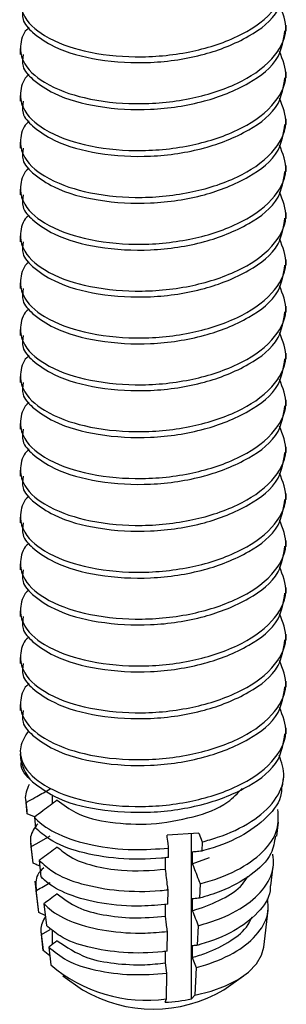
# Model space of a CAD drawing. Units: inches. Extents: x 0.1 to 10.9, y 0.1 to 8.4.
# Drawn here: x 7.9 to 8, y 6.9 to 7 of the extents above; entities that cross this region are included whole.
import ezdxf

# ---------------------------------------------------------------- set-up
doc = ezdxf.new("R2010")
doc.units = ezdxf.units.IN
doc.header["$MEASUREMENT"] = 0

msp = doc.modelspace()

# ---------------------------------------------------------------- linework, layer by layer
at = {"color": 7, "linetype": 'Continuous', "lineweight": 25}
for p, q in [((7.967709439165419, 7.032209521578968), (7.967709439165419, 7.032884913776779)), ((7.937009527146755, 7.030179091701333), (7.937009527146755, 7.029505166153245)), ((7.967709439165419, 7.02679685077327), (7.967709439165419, 7.027472389636054)), ((7.937009527146755, 7.024766420895635), (7.937009527146755, 7.02409264201252)), ((7.967709439165419, 7.021384179967571), (7.967709439165419, 7.022059718830355)), ((7.937009527146755, 7.019353750089937), (7.937009527146755, 7.018679971206821)), ((7.967709439165419, 7.015971509161873), (7.967709439165419, 7.016647048024657)), ((7.937009527146755, 7.013941079284239), (7.937009527146755, 7.013267300401123)), ((7.967709439165419, 7.010558838356174), (7.967709439165419, 7.011234377218958)), ((7.937009527146755, 7.00852840847854), (7.937009527146755, 7.007854629595425)), ((7.967709439165419, 7.005146314215448), (7.967709439165419, 7.00582170641326)), ((7.937009527146755, 7.003115737672842), (7.937009527146755, 7.002441958789726)), ((7.967709439165419, 6.99973364340975), (7.967709439165419, 7.000409035607562)), ((7.937009527146755, 6.997703066867143), (7.937009527146755, 6.997029287984028)), ((7.967709439165419, 6.994320972604052), (7.967709439165419, 6.994996364801864)), ((7.937009527146755, 6.992290396061446), (7.937009527146755, 6.991616617178329)), ((7.967709439165419, 6.988908301798354), (7.967709439165419, 6.989583693996165)), ((7.937009527146755, 6.986877725255747), (7.937009527146755, 6.986203946372632)), ((7.967709439165419, 6.983495630992655), (7.967709439165419, 6.984171023190467)), ((7.937009527146755, 6.981465054450049), (7.937009527146755, 6.980791275566933)), ((7.967709439165419, 6.978082960186957), (7.967709439165419, 6.978758352384768)), ((7.937009527146755, 6.97605238364435), (7.937009527146755, 6.975378604761235)), ((7.967709439165419, 6.972670289381258), (7.967709439165419, 6.973345681579071)), ((7.937009527146755, 6.970639859503624), (7.937009527146755, 6.969965933955536)), ((7.967709439165419, 6.967257618575561), (7.967709439165419, 6.967933010773372)), ((7.937009527146755, 6.965227188697926), (7.937009527146755, 6.964553263149838)), ((7.967709439165419, 6.961844947769862), (7.967709439165419, 6.962520339967674)), ((7.937009527146755, 6.959814517892227), (7.937009527146755, 6.959140739009112)), ((7.967709439165419, 6.956432276964164), (7.967709439165419, 6.957107815826948)), ((7.937009527146755, 6.95440184708653), (7.937009527146755, 6.953728068203414)), ((7.967709439165419, 6.951019606158465), (7.967709439165419, 6.951695145021249)), ((7.937035926841784, 6.948243824891194), (7.937077579693939, 6.947888015668199)), ((7.967292910643859, 6.944913210033408), (7.967411415941542, 6.945922998368247)), ((7.940723670907317, 6.942941006149809), (7.940723670907317, 6.943950647819675)), ((7.937595013716498, 6.943472666674688), (7.937748718607552, 6.942160895161718)), ((7.937820291114075, 6.941780006228446), (7.937668346202688, 6.943078137898985)), ((7.937820291114075, 6.941780006228446), (7.93780151799761, 6.942166175100724)), ((7.938660388075869, 6.941407330533627), (7.937820291114075, 6.941780006228446)), ((7.938631055081393, 6.941385624117714), (7.93876950681532, 6.940134131908393)), ((7.966621185070356, 6.939181542912782), (7.96681302285423, 6.940820377314161)), ((7.95760422256841, 6.9395430720697), (7.953955784715475, 6.939312954728035)), ((7.956777032124184, 6.920397279910191), (7.956777032124184, 6.939490859339532)), ((7.95760422256841, 6.9395430720697), (7.958003151293284, 6.938524043841601)), ((7.938192820143921, 6.938374005574856), (7.938421030840944, 6.936427468061424)), ((7.958003151293284, 6.938524043841601), (7.957953871862564, 6.937463949421235)), ((7.938488496728239, 6.936070925513566), (7.938262632670773, 6.938000156560258)), ((7.954118289504873, 6.936733557858781), (7.954134715981779, 6.937815212030086)), ((7.956870311046618, 6.937358057311177), (7.956870311046618, 6.936004926275995)), ((7.939185448676991, 6.93638478855446), (7.939392539617992, 6.934512023522135)), ((7.953780960068397, 6.935370453605477), (7.953780960068397, 6.936723584640659)), ((7.956870311046618, 6.936004926275995), (7.958834448356736, 6.9367254912853)), ((7.965950046156744, 6.933457062375803), (7.966215803086697, 6.935722009544273)), ((7.938706147547252, 6.933993709509743), (7.939091583094667, 6.930703134189416)), ((7.957777287235818, 6.933687619712385), (7.957699848130401, 6.932026492235205)), ((7.939156115682515, 6.930361844798687), (7.938856919138859, 6.932922175221532)), ((7.954038503759898, 6.931318540413525), (7.954063143475257, 6.932998881002087)), ((7.939739255612699, 6.931384099656179), (7.940016159080553, 6.928889768470905)), ((7.953780960068397, 6.92995778279978), (7.953780960068397, 6.93131091383496)), ((7.956870311046618, 6.931945386505478), (7.956870311046618, 6.930592255470297)), ((7.939888853884527, 6.930036835219893), (7.939156115682515, 6.930361844798687)), ((7.965119335753181, 6.926371237565189), (7.965619756638943, 6.930636694956928)), ((7.939387259678986, 6.928184896613645), (7.939599630558993, 6.926371237565189)), ((7.939450618947054, 6.927844193882805), (7.940477273753717, 6.928422493868902)), ((7.939668269766067, 6.925986095347718), (7.939450618947054, 6.927844193882805)), ((7.940723670907317, 6.926703140397686), (7.940723670907317, 6.928343881443705)), ((7.953958718014923, 6.925903522968269), (7.953992157628625, 6.928182403309115)), ((7.957552009838242, 6.928851195583169), (7.957446411058128, 6.926589035049174)), ((7.939599630558993, 6.926371237565189), (7.939668269766067, 6.925986095347718)), ((7.940403941267527, 6.925388435585268), (7.939668269766067, 6.925986095347718)), ((7.940293649208297, 6.926383410757897), (7.940520686585542, 6.924336114408439)), ((7.953780960068397, 6.924545111994081), (7.953780960068397, 6.925898243029263)), ((7.956870311046618, 6.92653271569978), (7.956870311046618, 6.925179584664598)), ((7.953921171781993, 6.923365925616142), (7.953780960068397, 6.924545111994081)), ((7.956870311046618, 6.925179584664598), (7.957326732440666, 6.924014771453954)), ((7.953877758950169, 6.920399479884777), (7.953921171781993, 6.923365925616142)), ((7.957326732440666, 6.924014771453954), (7.957177720828727, 6.920825688294514)), ((7.941923390381388, 6.923055289204641), (7.944194350813726, 6.921449161092103)), ((7.960524615498448, 6.921449161092103), (7.962796162590675, 6.923055289204641)), ((7.953751040414032, 6.92000656442377), (7.953877758950169, 6.920399479884777)), ((7.957177720828727, 6.920825688294514), (7.956777032124184, 6.920397279910191))]:
    msp.add_line(p, q, dxfattribs=at)
at = {"color": 7, "linetype": 'Continuous', "lineweight": 25, "flags": 128}
for points in [[(7.938262632670773, 6.938000156560258), (7.938902678610241, 6.938360659062369), (7.940477273753717, 6.939247835480298)], [(7.957177720828727, 6.920825688294514), (7.959033912719174, 6.921294722876187), (7.960714106642763, 6.921908222455654), (7.962172543128114, 6.922649760556009), (7.963371089282407, 6.923499830735926), (7.964278065471607, 6.924435846589658), (7.964869418640244, 6.925432875071899), (7.965119335753181, 6.926371237565189)]]:
    msp.add_lwpolyline(points, dxfattribs=at)
at = {"color": 7, "linetype": 'Continuous', "lineweight": 25}
for centre, radius, start, end in [((7.941782621641508, 6.948869444785964), 0.004776357871261646, 182.1181051803886, 225.5442013816676), ((7.951561642557141, 6.937169566642892), 0.01692927065826396, 229.293724915201, 277.8633746182645), ((7.952359483156087, 6.935279837956039), 0.01606104008720748, 239.4439314219481, 300.5560685780535), ((7.952494802645428, 6.941648929720942), 0.02167879399292085, 273.3220236211565, 281.3926038368512)]:
    msp.add_arc(centre, radius, start, end, dxfattribs=at)
for points, knots in [([(7.938042635212203, 7.038001468003242), (7.938009261801156, 7.037978573155445), (7.937418484827103, 7.03757328797546), (7.936879220838909, 7.036139320842031), (7.937253810218598, 7.03359166669468), (7.940144535203574, 7.031200673777515), (7.944670245382787, 7.029649142941668), (7.950419025777846, 7.029016797066331), (7.956433420259985, 7.029564784148955), (7.961911006950026, 7.031251898220646), (7.965962358565448, 7.033831483420133), (7.968214058395563, 7.037523806280656), (7.96732001684266, 7.0396979925479), (7.966920968273902, 7.040668423861007)], [0, 0, 0, 0, 0.00287737799565263, 0.05093541871024834, 0.09626296339621086, 0.1802532652498013, 0.2971397971046876, 0.4377289873758444, 0.5874084461656722, 0.725087609009121, 0.8403658580228194, 0.9287485288867539, 1, 1, 1, 1]), ([(7.937332190085992, 7.034917543628999), (7.937271659542681, 7.034443435656625), (7.937129460701898, 7.033329657382245), (7.938704609748189, 7.031712892434007), (7.941498780956453, 7.029916551261493), (7.946246285990219, 7.028687177282325), (7.952123817772105, 7.028372227976477), (7.958112487680485, 7.029258005194588), (7.963135677487642, 7.031224030475771), (7.966974226800575, 7.034015264629231), (7.967395112461877, 7.03659216006344), (7.967565120832598, 7.037633045592622)], [0, 0, 0, 0, 0.03711711644900697, 0.08719582946798977, 0.1672685255057987, 0.3107660842809931, 0.4747500188146246, 0.644641785536366, 0.7943921773163992, 0.9169488197010303, 0.9999999999999999, 0.9999999999999999, 0.9999999999999999, 0.9999999999999999]), ([(7.938042635212203, 7.032588797197543), (7.938009261801145, 7.032565902349604), (7.937418484826907, 7.032160617167109), (7.936879220857645, 7.030726650281129), (7.937253810133999, 7.028178994783707), (7.940144535937481, 7.025788012560136), (7.944670235794787, 7.024236419063102), (7.950419029092584, 7.023604382515924), (7.956433427540806, 7.024152050242699), (7.961911006328305, 7.02583924121132), (7.965962358680076, 7.028418810070711), (7.968214058375843, 7.032111135912604), (7.967320016836573, 7.034285321877261), (7.966920968273902, 7.035255753055308)], [0, 0, 0, 0, 0.002877380090258507, 0.05093545578901501, 0.09626303347145614, 0.1802533964663287, 0.29714001340952, 0.4377288997681838, 0.5874081458169886, 0.7250874088848722, 0.8403657418161157, 0.9287484770187857, 1, 1, 1, 1]), ([(7.937332190085992, 7.029504872823301), (7.937271659543462, 7.029030764843443), (7.937129460704521, 7.027916986551486), (7.938704609729488, 7.026300221807183), (7.941498781114166, 7.024503878947337), (7.946246284819014, 7.023274517678488), (7.952123830221999, 7.022959508570292), (7.958112484135324, 7.023845513912511), (7.963135617134436, 7.025811518997418), (7.966974251740361, 7.02860260883358), (7.967395118071283, 7.031179483987362), (7.967565120832596, 7.032220374786924)], [0, 0, 0, 0, 0.03711719281269175, 0.08719600886217427, 0.1672688696392385, 0.3107667236421712, 0.4747509955516198, 0.6446437136454102, 0.7943944135175802, 0.9169486488339275, 0.9999999999999999, 0.9999999999999999, 0.9999999999999999, 0.9999999999999999]), ([(7.938042635212203, 7.027176126391845), (7.938009261801145, 7.027153231543906), (7.937418484826907, 7.026747946361412), (7.936879220857645, 7.02531397947543), (7.937253810133999, 7.022766323978009), (7.940144535937481, 7.020375341754438), (7.944670235794787, 7.018823748257404), (7.950419029092584, 7.018191711710227), (7.956433427540806, 7.018739379436999), (7.961911006328305, 7.020426570405621), (7.965962358680076, 7.023006139265012), (7.968214058375843, 7.026698465106906), (7.967320016836573, 7.028872651071562), (7.966920968273902, 7.02984308224961)], [0, 0, 0, 0, 0.002877380090258507, 0.05093545578901501, 0.09626303347145614, 0.1802533964663287, 0.29714001340952, 0.4377288997681838, 0.5874081458169886, 0.7250874088848722, 0.8403657418161157, 0.9287484770187857, 1, 1, 1, 1]), ([(7.937332190085992, 7.024092202017602), (7.937271659543462, 7.023618094037746), (7.937129460704521, 7.022504315745787), (7.938704609729488, 7.020887551001485), (7.941498781114166, 7.019091208141639), (7.946246284819014, 7.01786184687279), (7.952123830221999, 7.017546837764593), (7.958112484135324, 7.018432843106814), (7.963135617134436, 7.020398848191719), (7.966974251740361, 7.023189938027882), (7.967395118071283, 7.025766813181664), (7.967565120832596, 7.026807703981225)], [0, 0, 0, 0, 0.03711719281269175, 0.08719600886217427, 0.1672688696392385, 0.3107667236421712, 0.4747509955516198, 0.6446437136454102, 0.7943944135175802, 0.9169486488339275, 0.9999999999999999, 0.9999999999999999, 0.9999999999999999, 0.9999999999999999]), ([(7.938042635212203, 7.021763455586147), (7.938009261801139, 7.021740560738244), (7.937418484826797, 7.02133527555638), (7.936879220866532, 7.019901308607871), (7.937253810093898, 7.017353653451622), (7.940144536285329, 7.01496266852568), (7.944670233802451, 7.013411091330209), (7.950419042892936, 7.01277897591357), (7.95643338595187, 7.013326955964263), (7.961911033538524, 7.015013855952906), (7.965962356014091, 7.017593478003712), (7.968214058834528, 7.021285792659096), (7.967320016978123, 7.023459979759107), (7.966920968273902, 7.024430411443912)], [0, 0, 0, 0, 0.002877382255769592, 0.05093549412294751, 0.09626310591884214, 0.180253532124711, 0.2971402370365602, 0.4377292292021672, 0.5874089096006965, 0.7250872019861502, 0.8403656216756599, 0.9287484233950176, 1, 1, 1, 1]), ([(7.937332190085992, 7.018679531211904), (7.937271652157656, 7.018205418043939), (7.937129441138622, 7.017091668059298), (7.938704714973454, 7.015475035333241), (7.941498684497368, 7.013678456942761), (7.946246311452321, 7.012449209333065), (7.952123822216281, 7.012134157067108), (7.95811248653463, 7.01302017487625), (7.963135615175846, 7.014986176206957), (7.966974297218846, 7.017777299162339), (7.967395127831312, 7.020354235672968), (7.967565120832596, 7.0213951798405)], [0, 0, 0, 0, 0.03711708738893148, 0.08719259093089257, 0.167267408671357, 0.3107648550981178, 0.4747486612439334, 0.6446408967923635, 0.7943911713284375, 0.9169450585546587, 1, 1, 1, 1]), ([(7.938042635212203, 7.016350784780449), (7.938009261801139, 7.016327889932546), (7.937418484826797, 7.015922604750681), (7.936879220866532, 7.014488637802173), (7.937253810093898, 7.011940982645924), (7.940144536285329, 7.009549997719982), (7.944670233802451, 7.007998420524511), (7.950419042892936, 7.007366305107873), (7.95643338595187, 7.007914285158565), (7.961911033538524, 7.009601185147209), (7.965962356014091, 7.012180807198013), (7.968214058834528, 7.015873121853399), (7.967320016978123, 7.01804730895341), (7.966920968273902, 7.019017740638214)], [0, 0, 0, 0, 0.002877382255769592, 0.05093549412294751, 0.09626310591884214, 0.180253532124711, 0.2971402370365602, 0.4377292292021672, 0.5874089096006965, 0.7250872019861502, 0.8403656216756599, 0.9287484233950176, 1, 1, 1, 1]), ([(7.937332190085992, 7.013266860406206), (7.937271652157656, 7.01279274723824), (7.937129441138622, 7.0116789972536), (7.938704714973454, 7.010062364527541), (7.941498684497368, 7.008265786137063), (7.946246311452321, 7.007036538527367), (7.952123822216281, 7.006721486261411), (7.95811248653463, 7.007607504070552), (7.963135615175846, 7.009573505401259), (7.966974297218846, 7.01236462835664), (7.967395127831312, 7.01494156486727), (7.967565120832596, 7.015982509034801)], [0, 0, 0, 0, 0.03711708738893148, 0.08719259093089257, 0.167267408671357, 0.3107648550981178, 0.4747486612439334, 0.6446408967923635, 0.7943911713284375, 0.9169450585546587, 1, 1, 1, 1]), ([(7.938042635212203, 7.01093811397475), (7.938009261801139, 7.010915219126847), (7.937418484826797, 7.010509933944983), (7.936879220866532, 7.009075966996474), (7.937253810093898, 7.006528311840225), (7.940144536285329, 7.004137326914283), (7.944670233802451, 7.002585749718812), (7.950419042892936, 7.001953634302173), (7.95643338595187, 7.002501614352867), (7.961911033538524, 7.00418851434151), (7.965962356014091, 7.006768136392315), (7.968214058834528, 7.010460451047702), (7.967320016978123, 7.01263463814771), (7.966920968273902, 7.013605069832515)], [0, 0, 0, 0, 0.002877382255769592, 0.05093549412294751, 0.09626310591884214, 0.180253532124711, 0.2971402370365602, 0.4377292292021672, 0.5874089096006965, 0.7250872019861502, 0.8403656216756599, 0.9287484233950176, 1, 1, 1, 1]), ([(7.937332190085992, 7.007854189600508), (7.937271652158127, 7.00738007643207), (7.9371294411402, 7.006266326446321), (7.938704714962218, 7.004649693733136), (7.941498684592131, 7.002853115236118), (7.946246310748645, 7.001623868428946), (7.952123825244318, 7.001308812412181), (7.958112475438064, 7.002194844418195), (7.963135678593076, 7.004160813038433), (7.96697422664065, 7.00695205872313), (7.967395112415862, 7.00952895311924), (7.967565120832596, 7.010569838229103)], [0, 0, 0, 0, 0.03711713070329929, 0.08719269268165533, 0.1672676038666854, 0.310765217750044, 0.4747492152593364, 0.6446416490661778, 0.7943920983556855, 0.9169487878064243, 0.9999999999999999, 0.9999999999999999, 0.9999999999999999, 0.9999999999999999]), ([(7.938042635212203, 7.005525443169052), (7.938009261801139, 7.005502548321148), (7.937418484826797, 7.005097263139286), (7.936879220866532, 7.003663296190776), (7.937253810093898, 7.001115641034528), (7.940144536285329, 6.998724656108585), (7.944670233802451, 6.997173078913114), (7.950419042892936, 6.996540963496476), (7.95643338595187, 6.997088943547168), (7.961911033538524, 6.998775843535812), (7.965962356014091, 7.001355465586617), (7.968214058834528, 7.005047780242003), (7.967320016978123, 7.007221967342012), (7.966920968273902, 7.008192399026817)], [0, 0, 0, 0, 0.002877382255769592, 0.05093549412294751, 0.09626310591884214, 0.180253532124711, 0.2971402370365602, 0.4377292292021672, 0.5874089096006965, 0.7250872019861502, 0.8403656216756599, 0.9287484233950176, 1, 1, 1, 1]), ([(7.937332190085992, 7.002441518794809), (7.937271652795872, 7.001967406699137), (7.937129443276079, 7.000853659233441), (7.938704679146356, 6.999237018397372), (7.941498778150497, 6.997440674503332), (7.946246260920466, 6.996211111122321), (7.952123835869262, 6.995896167393113), (7.958112472907084, 6.996782167469831), (7.963135679110637, 6.998748143488855), (7.966974226565769, 7.001539387735704), (7.967395112394319, 7.004116282261257), (7.967565120832598, 7.005157167423405)], [0, 0, 0, 0, 0.03711716993715597, 0.08719278484679698, 0.1672655962745043, 0.3107644892093903, 0.474748660054405, 0.6446412734423528, 0.7943918810223197, 0.9169487000189448, 1, 1, 1, 1]), ([(7.938042635212203, 7.000112772363353), (7.938009261813531, 7.000089877519015), (7.937418485058545, 6.999684592400267), (7.936879218798332, 6.998250670557595), (7.937253873348622, 6.995703059723676), (7.940144465464051, 6.993311962444638), (7.944670247932211, 6.991760420795484), (7.950419038510203, 6.991128288755225), (7.956433387057946, 6.99167627373469), (7.961911033301747, 6.993363172517496), (7.965962356057749, 6.99594279482012), (7.968214058827013, 6.999635109429559), (7.967320016975805, 7.001809296534233), (7.966920968273902, 7.002779728221118)], [0, 0, 0, 0, 0.002877385041302272, 0.05093554343251809, 0.09625975390631121, 0.1802527385455575, 0.2971395566129444, 0.4377286848797702, 0.5874085101800206, 0.7250869358489064, 0.840365467137007, 0.9287483544178788, 1, 1, 1, 1]), ([(7.937332190085992, 6.997028847989111), (7.937271652795872, 6.996554735893438), (7.937129443276079, 6.995440988427742), (7.938704679146356, 6.993824347591674), (7.941498778150497, 6.992028003697633), (7.946246260920466, 6.990798440316622), (7.952123835869262, 6.990483496587414), (7.958112472907084, 6.991369496664133), (7.963135679110637, 6.993335472683156), (7.966974226565769, 6.996126716930006), (7.967395112394319, 6.998703611455558), (7.967565120832598, 6.999744496617706)], [0, 0, 0, 0, 0.03711716993715597, 0.08719278484679698, 0.1672655962745043, 0.3107644892093903, 0.474748660054405, 0.6446412734423528, 0.7943918810223197, 0.9169487000189448, 1, 1, 1, 1]), ([(7.938042635212203, 6.994700101557656), (7.938009261813531, 6.994677206713317), (7.937418485058545, 6.994271921594571), (7.936879218798332, 6.992837999751896), (7.937253873348622, 6.990290388917979), (7.940144465464051, 6.98789929163894), (7.944670247932211, 6.986347749989785), (7.950419038510203, 6.985715617949525), (7.956433387057946, 6.986263602928992), (7.961911033301747, 6.987950501711799), (7.965962356057749, 6.990530124014422), (7.968214058827013, 6.994222438623861), (7.967320016975805, 6.996396625728534), (7.966920968273902, 6.997367057415421)], [0, 0, 0, 0, 0.002877385041302272, 0.05093554343251809, 0.09625975390631121, 0.1802527385455575, 0.2971395566129444, 0.4377286848797702, 0.5874085101800206, 0.7250869358489064, 0.840365467137007, 0.9287483544178788, 1, 1, 1, 1]), ([(7.937332190085992, 6.991616323848385), (7.93727165958537, 6.991142216042602), (7.937129460844874, 6.990028438159576), (7.938704608727734, 6.988411668671157), (7.941498801073303, 6.986615357662726), (7.94624624864154, 6.985385704481529), (7.95212382912006, 6.985071083452148), (7.958112485639438, 6.985956767584962), (7.963135677905018, 6.987922814341034), (7.966974226740196, 6.990714044321154), (7.967395112444501, 6.993290940131066), (7.967565120832596, 6.994331825812008)], [0, 0, 0, 0, 0.03711708293655831, 0.08719575074027498, 0.167268374481732, 0.3107669310631333, 0.4747504930544017, 0.6446421063835939, 0.7943923629564021, 0.916948894686608, 1, 1, 1, 1]), ([(7.938042635212203, 6.989287430751957), (7.938009261813534, 6.989264535907612), (7.937418485058586, 6.988859250788729), (7.936879218794562, 6.987425328959353), (7.937253873365655, 6.984877718052894), (7.940144465316275, 6.982486621348477), (7.944670248778569, 6.980935076233092), (7.950419034577304, 6.980302960856725), (7.956433417246576, 6.980850880882778), (7.961911014640316, 6.982538007471741), (7.965962300489293, 6.985117577229983), (7.968214065047578, 6.98880980342296), (7.96732002429776, 6.990983952773099), (7.966920968273902, 6.991954386609722)], [0, 0, 0, 0, 0.002877390943861975, 0.0509356479197806, 0.09625995136995835, 0.1802531083092616, 0.297140166153881, 0.4377295828199692, 0.5874097151677966, 0.7250894975678783, 0.8403682653340324, 0.9287482082549267, 1, 1, 1, 1]), ([(7.937332190085992, 6.986203653042686), (7.93727165958537, 6.985729545236903), (7.937129460844874, 6.984615767353878), (7.938704608727734, 6.982998997865458), (7.941498801073303, 6.981202686857028), (7.94624624864154, 6.979973033675831), (7.95212382912006, 6.97965841264645), (7.958112485639438, 6.980544096779264), (7.963135677905018, 6.982510143535336), (7.966974226740196, 6.985301373515456), (7.967395112444501, 6.987878269325368), (7.967565120832596, 6.988919155006309)], [0, 0, 0, 0, 0.03711708293655831, 0.08719575074027498, 0.167268374481732, 0.3107669310631333, 0.4747504930544017, 0.6446421063835939, 0.7943923629564021, 0.916948894686608, 1, 1, 1, 1]), ([(7.938042635212203, 6.983874759946258), (7.938009261811112, 6.983851865099431), (7.937418485013293, 6.983446579936609), (7.936879222970792, 6.982012662434247), (7.937253849278211, 6.97946506349927), (7.940144563993991, 6.977074143661437), (7.944670194160541, 6.975522336096657), (7.950419045991708, 6.974890312163478), (7.956433414365881, 6.975438204496478), (7.961911015256979, 6.977125337860671), (7.965962300375599, 6.979704906204033), (7.96821406506714, 6.983397132655157), (7.967320024303797, 6.985571281979095), (7.966920968273902, 6.986541715804024)], [0, 0, 0, 0, 0.002877394440335779, 0.0509357098144491, 0.09626006834064635, 0.1802508502124699, 0.2971393120707744, 0.4377288995746882, 0.587409213806963, 0.725089163509216, 0.8403680713568534, 0.9287481216730099, 1, 1, 1, 1]), ([(7.937332190085992, 6.980790982236988), (7.93727165958537, 6.980316874431205), (7.937129460844874, 6.979203096548179), (7.938704608727734, 6.97758632705976), (7.941498801073303, 6.975790016051329), (7.94624624864154, 6.974560362870132), (7.95212382912006, 6.974245741840751), (7.958112485639438, 6.975131425973565), (7.963135677905018, 6.977097472729637), (7.966974226740196, 6.979888702709757), (7.967395112444501, 6.98246559851967), (7.967565120832596, 6.983506484200611)], [0, 0, 0, 0, 0.03711708293655831, 0.08719575074027498, 0.167268374481732, 0.3107669310631333, 0.4747504930544017, 0.6446421063835939, 0.7943923629564021, 0.916948894686608, 1, 1, 1, 1]), ([(7.938042635212203, 6.978462235805533), (7.93800926213269, 6.978439291517993), (7.93741891542572, 6.978033422932), (7.936879041754164, 6.976600276069199), (7.937253905825267, 6.974052314870349), (7.940144489874031, 6.971661498297817), (7.94467026224251, 6.970109889648448), (7.950419020548351, 6.969477571411959), (7.956433421579769, 6.970025550299883), (7.961911006667501, 6.971712666376441), (7.965962358617535, 6.974292251157244), (7.968214058386602, 6.977984574094161), (7.967320016839894, 6.980158760353652), (7.966920968273902, 6.981129191663298)], [0, 0, 0, 0, 0.002879386330894038, 0.0509343537747976, 0.09626194932232444, 0.1802523454205551, 0.2971390084325975, 0.4377283564574158, 0.5874079832010005, 0.7250873005327994, 0.8403656788990166, 0.9287484489362227, 1, 1, 1, 1]), ([(7.937332190085992, 6.97537831143129), (7.937271659542681, 6.974904203458916), (7.937129460701898, 6.973790425184536), (7.938704609748189, 6.972173660236297), (7.941498780956453, 6.970377319063783), (7.946246285990219, 6.969147945084615), (7.952123817772105, 6.96883299577877), (7.958112487680485, 6.969718772996878), (7.963135677487642, 6.971684798278062), (7.966974226800575, 6.974476032431521), (7.967395112461877, 6.977052927865731), (7.967565120832598, 6.978093813394913)], [0, 0, 0, 0, 0.03711711644900697, 0.08719582946798977, 0.1672685255057987, 0.3107660842809931, 0.4747500188146246, 0.644641785536366, 0.7943921773163992, 0.9169488197010303, 0.9999999999999999, 0.9999999999999999, 0.9999999999999999, 0.9999999999999999]), ([(7.938042635212203, 6.973049564999834), (7.938009261801156, 6.973026670152037), (7.937418484827103, 6.972621384972053), (7.936879220838909, 6.971187417838624), (7.937253810218598, 6.968639763691273), (7.940144535203574, 6.966248770774109), (7.944670245382787, 6.964697239938261), (7.950419025777846, 6.964064894062922), (7.956433420259985, 6.964612881145548), (7.961911006950026, 6.96629999521724), (7.965962358565448, 6.968879580416727), (7.968214058395563, 6.972571903277249), (7.96732001684266, 6.974746089544493), (7.966920968273902, 6.975716520857599)], [0, 0, 0, 0, 0.00287737799565263, 0.05093541871024834, 0.09626296339621086, 0.1802532652498013, 0.2971397971046876, 0.4377289873758444, 0.5874084461656722, 0.725087609009121, 0.8403658580228194, 0.9287485288867539, 1, 1, 1, 1]), ([(7.937332190085992, 6.969965640625592), (7.937271659542681, 6.969491532653218), (7.937129460701898, 6.968377754378838), (7.938704609748189, 6.9667609894306), (7.941498780956453, 6.964964648258086), (7.946246285990219, 6.963735274278918), (7.952123817772105, 6.963420324973071), (7.958112487680485, 6.96430610219118), (7.963135677487642, 6.966272127472365), (7.966974226800575, 6.969063361625823), (7.967395112461877, 6.971640257060033), (7.967565120832598, 6.972681142589215)], [0, 0, 0, 0, 0.03711711644900697, 0.08719582946798977, 0.1672685255057987, 0.3107660842809931, 0.4747500188146246, 0.644641785536366, 0.7943921773163992, 0.9169488197010303, 0.9999999999999999, 0.9999999999999999, 0.9999999999999999, 0.9999999999999999]), ([(7.938042635212203, 6.967636894194136), (7.938009261801145, 6.967613999346197), (7.937418484826907, 6.967208714163703), (7.936879220857645, 6.96577474727772), (7.937253810133999, 6.9632270917803), (7.940144535937481, 6.960836109556729), (7.944670235794787, 6.959284516059694), (7.950419029092584, 6.958652479512517), (7.956433427540806, 6.959200147239291), (7.961911006328305, 6.960887338207912), (7.965962358680076, 6.963466907067303), (7.968214058375843, 6.967159232909196), (7.967320016836573, 6.969333418873853), (7.966920968273902, 6.970303850051901)], [0, 0, 0, 0, 0.002877380090258507, 0.05093545578901501, 0.09626303347145614, 0.1802533964663287, 0.29714001340952, 0.4377288997681838, 0.5874081458169886, 0.7250874088848722, 0.8403657418161157, 0.9287484770187857, 1, 1, 1, 1]), ([(7.937332190085992, 6.964552969819893), (7.937271659543462, 6.964078861840036), (7.937129460704521, 6.962965083548078), (7.938704609729488, 6.961348318803776), (7.941498781114166, 6.95955197594393), (7.946246284819014, 6.958322614675081), (7.952123830221999, 6.958007605566884), (7.958112484135324, 6.958893610909105), (7.963135617134436, 6.96085961599401), (7.966974251740361, 6.963650705830173), (7.967395118071283, 6.966227580983955), (7.967565120832596, 6.967268471783516)], [0, 0, 0, 0, 0.03711719281269175, 0.08719600886217427, 0.1672688696392385, 0.3107667236421712, 0.4747509955516198, 0.6446437136454102, 0.7943944135175802, 0.9169486488339275, 0.9999999999999999, 0.9999999999999999, 0.9999999999999999, 0.9999999999999999]), ([(7.938042635212203, 6.962224223388437), (7.938009261801145, 6.962201328540499), (7.937418484826907, 6.961796043358003), (7.936879220857645, 6.960362076472023), (7.937253810133999, 6.957814420974601), (7.940144535937481, 6.955423438751031), (7.944670235794787, 6.953871845253996), (7.950419029092584, 6.953239808706818), (7.956433427540806, 6.953787476433593), (7.961911006328305, 6.955474667402214), (7.965962358680076, 6.958054236261606), (7.968214058375843, 6.961746562103499), (7.967320016836573, 6.963920748068155), (7.966920968273902, 6.964891179246202)], [0, 0, 0, 0, 0.002877380090258507, 0.05093545578901501, 0.09626303347145614, 0.1802533964663287, 0.29714001340952, 0.4377288997681838, 0.5874081458169886, 0.7250874088848722, 0.8403657418161157, 0.9287484770187857, 1, 1, 1, 1]), ([(7.937332190085992, 6.959140299014195), (7.937271659543462, 6.958666191034339), (7.937129460704521, 6.95755241274238), (7.938704609729488, 6.955935647998079), (7.941498781114166, 6.954139305138231), (7.946246284819014, 6.952909943869383), (7.952123830221999, 6.952594934761185), (7.958112484135324, 6.953480940103407), (7.963135617134436, 6.955446945188312), (7.966974251740361, 6.958238035024475), (7.967395118071283, 6.960814910178257), (7.967565120832596, 6.961855800977818)], [0, 0, 0, 0, 0.03711719281269175, 0.08719600886217427, 0.1672688696392385, 0.3107667236421712, 0.4747509955516198, 0.6446437136454102, 0.7943944135175802, 0.9169486488339275, 0.9999999999999999, 0.9999999999999999, 0.9999999999999999, 0.9999999999999999]), ([(7.938042635212203, 6.95681155258274), (7.938009261801139, 6.956788657734837), (7.937418484826797, 6.956383372552974), (7.936879220866532, 6.954949405604463), (7.937253810093898, 6.952401750448216), (7.940144536285329, 6.950010765522273), (7.944670233802451, 6.948459188326802), (7.950419042892936, 6.947827072910163), (7.95643338595187, 6.948375052960856), (7.961911033538524, 6.9500619529495), (7.965962356014091, 6.952641575000304), (7.968214058834528, 6.956333889655689), (7.967320016978123, 6.9585080767557), (7.966920968273902, 6.959478508440505)], [0, 0, 0, 0, 0.002877382255769592, 0.05093549412294751, 0.09626310591884214, 0.180253532124711, 0.2971402370365602, 0.4377292292021672, 0.5874089096006965, 0.7250872019861502, 0.8403656216756599, 0.9287484233950176, 1, 1, 1, 1]), ([(7.937332190085992, 6.953727628208497), (7.937271652157656, 6.953253515040531), (7.937129441138622, 6.95213976505589), (7.938704714973454, 6.950523132329834), (7.941498684497368, 6.948726553939353), (7.946246311452321, 6.947497306329658), (7.952123822216281, 6.947182254063702), (7.95811248653463, 6.948068271872843), (7.963135615175846, 6.95003427320355), (7.966974297218846, 6.952825396158931), (7.967395127831312, 6.955402332669561), (7.967565120832596, 6.956443276837092)], [0, 0, 0, 0, 0.03711708738893148, 0.08719259093089257, 0.167267408671357, 0.3107648550981178, 0.4747486612439334, 0.6446408967923635, 0.7943911713284375, 0.9169450585546587, 1, 1, 1, 1]), ([(7.937943489690874, 6.951329069250188), (7.937559191958123, 6.950746352576846), (7.936812430995597, 6.949614027229133), (7.937288197651164, 6.946949284717954), (7.940128232272365, 6.944616962499503), (7.944676297844024, 6.94303949992241), (7.950417161963533, 6.942416578805861), (7.956433860644621, 6.942961832818018), (7.961910931921564, 6.944649399739805), (7.965962374749915, 6.947228882512615), (7.968214055611034, 6.950921222580372), (7.967320015983351, 6.9530954071012), (7.966920968273902, 6.954065837634806)], [0, 0, 0, 0, 0.0481967924625948, 0.09365520548950854, 0.1778880016483989, 0.2951120048269442, 0.4361066926053226, 0.5862183014836232, 0.7242938901177678, 0.8399049670686664, 0.9285428137552698, 1, 1, 1, 1]), ([(7.938437457317851, 6.945460123715415), (7.939239481494934, 6.944873591770428), (7.941478766781456, 6.943235969873213), (7.94625389601843, 6.942114304501926), (7.952121580470822, 6.941760814094978), (7.958113020544118, 6.942657689982394), (7.963135505978658, 6.944621175245016), (7.966974313017935, 6.947412787155414), (7.967395132377059, 6.949989679645714), (7.967565120832598, 6.951030606031394)], [0, 0, 0, 0, 0.0877236719869811, 0.2449281874204188, 0.4245759471959977, 0.6106965174942693, 0.7747511395845865, 0.9090115388852487, 1, 1, 1, 1]), ([(7.958003151293284, 6.938524043841601), (7.958601718267684, 6.938693006444824), (7.960587277331607, 6.939253487130599), (7.963594128841454, 6.940631459516833), (7.966382286188692, 6.94298192662674), (7.967785674987844, 6.94594023535909), (7.967170051517845, 6.947712168251499), (7.966886942000309, 6.948527034952861)], [0, 0, 0, 0, 0.1225134228191638, 0.4064000312977747, 0.6423541073687411, 0.8355277843581043, 1, 1, 1, 1]), ([(7.938437457317852, 6.945460123715415), (7.937729060850508, 6.946136492800081), (7.936948663268108, 6.946881607750277), (7.937146181877131, 6.947807033866137), (7.937164405357589, 6.94789241561737)], [0, 0, 0, 0, 0.9077379060622641, 1, 1, 1, 1]), ([(7.938023275435849, 6.945145967344575), (7.93777689490302, 6.944575093192798), (7.937481287818041, 6.943890159030355), (7.937641642777223, 6.943194057566515), (7.937668346202689, 6.943078137898985)], [0, 0, 0, 0, 0.8334730300795082, 1, 1, 1, 1]), ([(7.967170885386838, 6.944924943231198), (7.967171822849941, 6.944663748684771), (7.967176560414493, 6.943343775640211), (7.96540957457475, 6.941117702878097), (7.962310505742535, 6.93890189013155), (7.959558779604077, 6.937897205766653), (7.958024671306131, 6.937483062238367), (7.957953871862564, 6.937463949421235)], [0, 0, 0, 0, 0.06187748987983255, 0.3127041503113063, 0.6200464965143467, 0.982465060215161, 1, 1, 1, 1]), ([(7.937668346202688, 6.943078137898985), (7.937782355345646, 6.943142325478649), (7.938193836274429, 6.943373990801377), (7.939130138511393, 6.943901459296648), (7.939952413478053, 6.94436477234663), (7.940477273753717, 6.944660506285996)], [0, 0, 0, 0, 0.1217471531289424, 0.4394088960481634, 1, 1, 1, 1]), ([(7.941275131203467, 6.943351081412584), (7.941972362476085, 6.942826466976151), (7.943775447639881, 6.941469780114566), (7.947607646765331, 6.940666933545311), (7.952200355606671, 6.940439749812056), (7.956783541096404, 6.941282719439985), (7.960557649295905, 6.942545922666097), (7.962098811782911, 6.944155637417174), (7.962628377862273, 6.94470875906191)], [0, 0, 0, 0, 0.1129591864410135, 0.2921197616700913, 0.4978314966571613, 0.711664290505884, 0.9009236128547382, 1, 1, 1, 1]), ([(7.941275131203467, 6.943351081412584), (7.940997856169618, 6.943144844175271), (7.940443180176898, 6.942732276037583), (7.939561641417292, 6.942077365823446), (7.938957617178717, 6.941628370667407), (7.938631055081393, 6.941385624117714)], [0, 0, 0, 0, 0.3146683013540256, 0.6294795099592215, 1, 1, 1, 1]), ([(7.957777287235819, 6.933687619712385), (7.957810143729579, 6.933696250490813), (7.959256422597603, 6.934076160548943), (7.961866268517843, 6.935010547801936), (7.964955903913753, 6.937085640691627), (7.966865423545804, 6.939673920728263), (7.96678732039428, 6.941483462591674), (7.966753770205389, 6.942260774007909)], [0, 0, 0, 0, 0.007535823344977174, 0.3317122678015051, 0.6072222090281673, 0.8312773707315335, 1, 1, 1, 1]), ([(7.939022357227704, 6.940631326164763), (7.938657619411948, 6.940146490790362), (7.938056630562066, 6.939347613784863), (7.938204503319622, 6.93838037992137), (7.938262632670773, 6.938000156560258)], [0, 0, 0, 0, 0.606896144290186, 1, 1, 1, 1]), ([(7.938631055081393, 6.941385624117714), (7.938662413563581, 6.941351523026372), (7.939424980299808, 6.94052226229334), (7.941610745865234, 6.93916961524438), (7.945496966602663, 6.938013758058056), (7.949825161785961, 6.937507905730895), (7.952773343338798, 6.937718135077407), (7.954134715981779, 6.937815212030086)], [0, 0, 0, 0, 0.00849868647808391, 0.2066686637037914, 0.4584290151511356, 0.7499204476407673, 1, 1, 1, 1]), ([(7.954118289504874, 6.936733557858781), (7.953843330707111, 6.936703262328412), (7.951925875337241, 6.936491993120578), (7.948454529938617, 6.936480122999831), (7.94409126588787, 6.937210499812203), (7.940757324196647, 6.938398523279232), (7.93928677496162, 6.939682493308821), (7.93876950681532, 6.940134131908393)], [0, 0, 0, 0, 0.05136160856307953, 0.3581758174156675, 0.6394525976588774, 0.8731768498324871, 1, 1, 1, 1]), ([(7.954134715981779, 6.937815212030086), (7.954112784194881, 6.93799765968985), (7.954052775564221, 6.938496863620657), (7.95399343662485, 6.938996147639383), (7.953955784715475, 6.939312954728035)], [0, 0, 0, 0, 0.3654772098244774, 1, 1, 1, 1]), ([(7.966468066839191, 6.939205889298197), (7.96634521426275, 6.938512733634138), (7.96602524349948, 6.936707402778898), (7.963537137920133, 6.934484048094365), (7.960643093391838, 6.932911299134418), (7.95852754407118, 6.932275316581734), (7.957699848130401, 6.932026492235205)], [0, 0, 0, 0, 0.1725808330775999, 0.4494885047218851, 0.7846156903341687, 1, 1, 1, 1]), ([(7.941275131203467, 6.937938410606886), (7.940997863542127, 6.937732163453559), (7.940443202297773, 6.93731957547934), (7.939746363475177, 6.936802075379219), (7.939327214863246, 6.936490254058155), (7.939185448676991, 6.93638478855446)], [0, 0, 0, 0, 0.3981253162950685, 0.7964314420149449, 1, 1, 1, 1]), ([(7.941275131203467, 6.937938410606886), (7.941756923913281, 6.937543178657644), (7.942969848037797, 6.936548173220145), (7.945558786567966, 6.935687741966013), (7.949264373689477, 6.935040769589061), (7.952083381618272, 6.935246540447471), (7.953780960068397, 6.935370453605477)], [0, 0, 0, 0, 0.1417136640612656, 0.3567673781931803, 0.6126517325326172, 1, 1, 1, 1]), ([(7.957953871862564, 6.937463949421235), (7.957904982987114, 6.937459212916532), (7.957743054844594, 6.937443524819769), (7.957381878999872, 6.937408113335397), (7.957069580655975, 6.937377555491874), (7.956870311046618, 6.937358057311177)], [0, 0, 0, 0, 0.1353451454018294, 0.448285786736792, 1, 1, 1, 1]), ([(7.957552009838242, 6.928851195583169), (7.958449281110727, 6.92912006108769), (7.960569434264825, 6.929755360650841), (7.963468026961197, 6.931335622009795), (7.965767658729081, 6.933678180186265), (7.966361746074753, 6.935867412780946), (7.966189791088488, 6.936925344588861), (7.966159483737303, 6.93711180682255)], [0, 0, 0, 0, 0.2160027332439332, 0.5103906591294918, 0.7528874972210851, 0.9564460120247711, 1, 1, 1, 1]), ([(7.939258194503292, 6.935729342792892), (7.939069649817106, 6.935812871324618), (7.938813010494373, 6.935926566948954), (7.938556545191691, 6.93604065444487), (7.93848849672824, 6.936070925513566)], [0, 0, 0, 0, 0.734667954148897, 1, 1, 1, 1]), ([(7.939185448676991, 6.93638478855446), (7.939684302436253, 6.935943665892133), (7.941097971665962, 6.934693597063986), (7.944307436690549, 6.933520069362054), (7.948508207322853, 6.932786262416285), (7.951885488729831, 6.932771273538089), (7.953765135014804, 6.932967733296016), (7.954063143475257, 6.932998881002087)], [0, 0, 0, 0, 0.1267021764302623, 0.3590530587987989, 0.6385134178046451, 0.9426881213258448, 1, 1, 1, 1]), ([(7.956870311046618, 6.936004926275995), (7.956983395563226, 6.93571645768931), (7.957218962109344, 6.9351155482928), (7.95752079027564, 6.93434291817206), (7.957710198942993, 6.933859016889649), (7.957777287235819, 6.933687619712385)], [0, 0, 0, 0, 0.3735324335334296, 0.7781060384790651, 1, 1, 1, 1]), ([(7.939710509278113, 6.935528558445704), (7.939443554829545, 6.935277542682486), (7.938718390407733, 6.934595674664268), (7.938803279947032, 6.933570164681237), (7.938856919138859, 6.932922175221532)], [0, 0, 0, 0, 0.3681295448839091, 1, 1, 1, 1]), ([(7.954063143475257, 6.932998881002087), (7.954046148379573, 6.933142614817316), (7.953990910934055, 6.933609778341197), (7.953896463554658, 6.934400256677709), (7.953819461230482, 6.935047054629554), (7.953780960068397, 6.935370453605477)], [0, 0, 0, 0, 0.1818050159237131, 0.5909025079618566, 1, 1, 1, 1]), ([(7.93885691913886, 6.932922175221532), (7.938872172234126, 6.932930779676307), (7.939412137580228, 6.933235380632373), (7.939952335499503, 6.933539569054182), (7.940477273753717, 6.933835164674599)], [0, 0, 0, 0, 0.02824828551695745, 0.9999999999999999, 0.9999999999999999, 0.9999999999999999, 0.9999999999999999]), ([(7.954038503759898, 6.931318540413525), (7.953026031938307, 6.931228048775433), (7.950485415550029, 6.931000976244785), (7.946579282894321, 6.931303961202381), (7.942753459299446, 6.93225967276144), (7.940402679972214, 6.933497054271123), (7.939521934764224, 6.934382009812547), (7.939392539617992, 6.934512023522135)], [0, 0, 0, 0, 0.1978142856618618, 0.4963794599227458, 0.7570861268853357, 0.9643121803574564, 1, 1, 1, 1]), ([(7.956870311046619, 6.930592255470297), (7.95700410843327, 6.930630761661114), (7.958192071593278, 6.930972651269476), (7.960212096608823, 6.931816837107127), (7.962380628571828, 6.933105871812478), (7.963090315524265, 6.934240143534328), (7.963283090298979, 6.934548249770313)], [0, 0, 0, 0, 0.05425389163128435, 0.4817106384392496, 0.85921522923894, 1, 1, 1, 1]), ([(7.941275131203467, 6.932525739801187), (7.940997863113391, 6.932319493218495), (7.94048603618934, 6.931938769443222), (7.939973938522185, 6.931558409920129), (7.939739255612699, 6.931384099656179)], [0, 0, 0, 0, 0.5417223616935825, 1, 1, 1, 1]), ([(7.941275131203467, 6.932525739801187), (7.94204187036952, 6.931957681878194), (7.943635362546971, 6.930777103271147), (7.946721141192895, 6.930033669426587), (7.950127001193413, 6.929636326162568), (7.952530909187443, 6.929847809708597), (7.953780960068397, 6.92995778279978)], [0, 0, 0, 0, 0.2163057963773098, 0.4495421777378102, 0.7137576449031939, 1, 1, 1, 1]), ([(7.965860873853536, 6.933465275614257), (7.96586291961835, 6.933272108637786), (7.965875141109628, 6.932118120407073), (7.964360503928261, 6.930088809310301), (7.96159017877028, 6.928016536992929), (7.959041651913057, 6.927034286718438), (7.957582373317232, 6.926626983815741), (7.957446411058128, 6.926589035049174)], [0, 0, 0, 0, 0.05013516899365007, 0.2995097610394897, 0.6039090944730142, 0.9630958649843215, 1, 1, 1, 1]), ([(7.939739255612699, 6.931384099656179), (7.939932205911768, 6.9311940246844), (7.940882104351852, 6.930258281541938), (7.943321377287154, 6.929052315472748), (7.947094403899219, 6.92815132567257), (7.950788579248434, 6.927900126704002), (7.953134211503294, 6.928106807181632), (7.953992157628625, 6.928182403309115)], [0, 0, 0, 0, 0.05402078091923274, 0.2659454573245071, 0.5297919566681223, 0.828015168175108, 1, 1, 1, 1]), ([(7.957699848130403, 6.932026492235205), (7.957648808264456, 6.93202151028107), (7.957485124444107, 6.932005533254668), (7.957208631445543, 6.931978300082259), (7.956983147504522, 6.931956363825891), (7.956870311046619, 6.931945386505478)], [0, 0, 0, 0, 0.1845814661309835, 0.5919490379078485, 1, 1, 1, 1]), ([(7.957326732440666, 6.924014771453954), (7.957700832551061, 6.924120860119518), (7.959322404243007, 6.924580711298749), (7.961899651862356, 6.925695633060207), (7.964490785763996, 6.927751029563585), (7.965741938743495, 6.930073485755566), (7.965611579572066, 6.931466907918797), (7.965565197269219, 6.93196269297222)], [0, 0, 0, 0, 0.09356450212407202, 0.4055640289850794, 0.6674221142731251, 0.8816674880072869, 1, 1, 1, 1]), ([(7.956870311046618, 6.930592255470297), (7.956983380646916, 6.930303829939422), (7.957210855649029, 6.929723571425455), (7.957437847453828, 6.929143123718337), (7.957552009838242, 6.928851195583169)], [0, 0, 0, 0, 0.4970638498742081, 1, 1, 1, 1]), ([(7.939902933721877, 6.929911290003535), (7.939628722106947, 6.929405884878462), (7.939265435835996, 6.928736304404075), (7.939414154431809, 6.928019859889918), (7.939450618947054, 6.927844193882805)], [0, 0, 0, 0, 0.7548086367591765, 1, 1, 1, 1]), ([(7.953992157628625, 6.928182403309115), (7.953974954519222, 6.92832735785357), (7.953904718594861, 6.928919170425396), (7.953834203600129, 6.929510949821954), (7.953780960068399, 6.92995778279978)], [0, 0, 0, 0, 0.2449331956714879, 1, 1, 1, 1]), ([(7.956870311046618, 6.925179584664598), (7.957417951592687, 6.925347460711512), (7.958969890282915, 6.925823198554952), (7.961211340426254, 6.926969953245773), (7.963115657851468, 6.928424282154169), (7.963629710329608, 6.929568700632057), (7.963769431347392, 6.929879757034473)], [0, 0, 0, 0, 0.1994476351796314, 0.5652074228830591, 0.8818220629533043, 1, 1, 1, 1]), ([(7.953958718014923, 6.925903522968269), (7.953784570356721, 6.925882822416829), (7.952114893965734, 6.925684351634187), (7.949024133160039, 6.925627896639876), (7.945029061901872, 6.926238062902837), (7.941919462499094, 6.927275212321352), (7.940525685874296, 6.928457541212663), (7.940016159080553, 6.928889768470905)], [0, 0, 0, 0, 0.03590875843346689, 0.3442825864239426, 0.6279378768468513, 0.8639842157556821, 1, 1, 1, 1]), ([(7.941275131203467, 6.92711306899549), (7.940997920834955, 6.92690674469743), (7.940670895210252, 6.926663343511438), (7.940343518018153, 6.926420415558971), (7.940293649208297, 6.926383410757897)], [0, 0, 0, 0, 0.8476717038985364, 1, 1, 1, 1]), ([(7.941275131203467, 6.92711306899549), (7.942370643513079, 6.926379864717648), (7.944379626026776, 6.925035293269), (7.947955529741984, 6.924441689358567), (7.951014524341489, 6.924256203115667), (7.952985114979699, 6.924461999015986), (7.953780960068397, 6.924545111994081)], [0, 0, 0, 0, 0.2981921718723944, 0.5468335259734087, 0.8169836465650535, 1, 1, 1, 1]), ([(7.940293649208297, 6.926383410757897), (7.940966570789756, 6.925838352107289), (7.942559401524352, 6.924548177747059), (7.945910945706951, 6.923593719619455), (7.949803287987841, 6.923060849694577), (7.952552416772926, 6.92326452057009), (7.953921171781993, 6.923365925616142)], [0, 0, 0, 0, 0.1796752303908014, 0.4252980393215224, 0.7138634640667038, 1, 1, 1, 1]), ([(7.957446411058128, 6.926589035049174), (7.957394784784157, 6.926584001636906), (7.957202746567757, 6.926565278466704), (7.957010716806747, 6.926546468742854), (7.956870311046618, 6.92653271569978)], [0, 0, 0, 0, 0.268833334011952, 1, 1, 1, 1])]:
    msp.add_open_spline(points, degree=3, knots=knots, dxfattribs=at)

doc.saveas('drawing.dxf')
